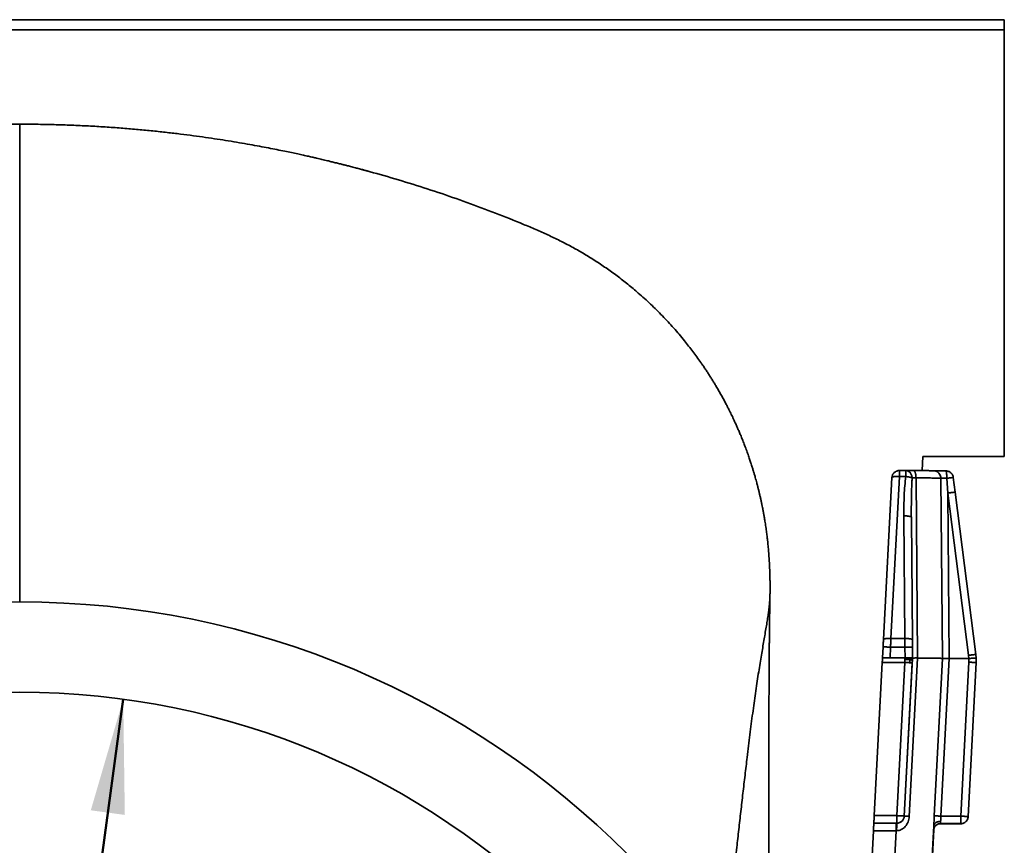
# Model space of a CAD drawing. Units: inches. Extents: x 0.1 to 13.2, y -5.5 to 10.9.
# Drawn here: x 2.7 to 3.5, y 6.2 to 6.9 of the extents above; entities that cross this region are included whole.
import ezdxf

# ---------------------------------------------------------------- set-up
doc = ezdxf.new("R2010")
doc.units = ezdxf.units.IN
doc.header["$MEASUREMENT"] = 0
doc.layers.add('WALL', color=7, linetype='Continuous', lineweight=50)
doc.styles.add('SLDTEXTSTYLE0', font='TXT', dxfattribs={"width": 0.605})
doc.dimstyles.new('SLDDIMSTYLE1', dxfattribs={"dimtxt": 0.101115, "dimasz": 0.1, "dimexe": 0, "dimexo": 0.0625, "dimgap": 0.025279, "dimtad": 0, "dimtih": 1, "dimtoh": 1, "dimdec": 0, "dimlfac": 3, "dimrnd": 1e-09, "dimzin": 12, "dimdsep": 46, "dimlunit": 5, "dimtxsty": 'SLDTEXTSTYLE0', "dimsah": 1, "dimcen": 0, "dimadec": 0, "dimazin": 3, "dimtfac": 1, "dimtdec": 3, "dimtofl": 0, "dimtmove": 0, "dimatfit": 3, "dimfxl": 0, "dimfrac": 2, "dimtolj": 1, "dimtzin": 12, "dimarcsym": 0})

# ---------------------------------------------------------------- blocks, each defined once
blk = doc.blocks.new('_D_1')
at = {"layer": 'WALL'}
for p, q in [((2.745, 6.29513), (2.67768, 5.8005)), ((2.53877, 5.63846), (2.50405, 5.63846)), ((2.50405, 5.63846), (2.50405, 5.48318)), ((2.77025, 5.63846), (2.80497, 5.63846)), ((2.80497, 5.63846), (2.80497, 5.48318)), ((2.50405, 5.48318), (2.53877, 5.48318)), ((2.80497, 5.48318), (2.77025, 5.48318)), ((2.56402, 4.96539), (2.63134, 5.46003))]:
    blk.add_line(p, q, dxfattribs=at)
for points in [[(2.745, 6.29513), (2.71665, 6.19807), (2.74638, 6.19402)], [(2.56402, 4.96539), (2.59237, 5.06246), (2.56264, 5.0665)]]:
    blk.add_solid(points, dxfattribs=at)
at = {"layer": 'WALL', "attachment_point": 1, "style": 'SLDTEXTSTYLE0'}
for s, insert, char_height in [('%%c', (2.54217, 5.79589), 0.104167), ('4', (2.68969, 5.79589), 0.10417), ('102', (2.53877, 5.61745), 0.104167)]:
    blk.add_mtext(s, dxfattribs=dict(at, insert=insert, char_height=char_height))

msp = doc.modelspace()

# ---------------------------------------------------------------- linework, layer by layer
at = {"color": 7, "linetype": 'Continuous', "lineweight": 35}
for p, q in [((3.51505, 6.88924), (1.79397, 6.88924)), ((3.51505, 6.88924), (3.51505, 6.88026)), ((3.51505, 6.88026), (1.79397, 6.88026)), ((3.51505, 6.88026), (3.51505, 6.50743)), ((3.4438, 6.50743), (3.44315, 6.49504)), ((3.51505, 6.50743), (3.4438, 6.50743)), ((3.40942, 6.34727), (3.41686, 6.48891)), ((3.41597, 6.34831), (3.42341, 6.48995)), ((3.42891, 6.49513), (3.42339, 6.49513)), ((3.42887, 6.48995), (3.42341, 6.48995)), ((3.43787, 6.48865), (3.43925, 6.33109)), ((3.47048, 6.48906), (3.47213, 6.47612)), ((3.46101, 6.33087), (3.45963, 6.48839)), ((3.46478, 6.48835), (3.46563, 6.4754)), ((3.46563, 6.4754), (3.46689, 6.33082)), ((3.46563, 6.4754), (3.48376, 6.33356)), ((3.49027, 6.33428), (3.47213, 6.47612)), ((3.42817, 6.34831), (3.42723, 6.45545)), ((3.43379, 6.45412), (3.43473, 6.34698)), ((3.41597, 6.34831), (3.42817, 6.34831)), ((3.40858, 6.33136), (3.40909, 6.3409)), ((3.41515, 6.33141), (3.41564, 6.34067)), ((3.41564, 6.34067), (3.42823, 6.34067)), ((3.42823, 6.34067), (3.42831, 6.33141)), ((3.43479, 6.34062), (3.43487, 6.33136)), ((3.48376, 6.33356), (3.48399, 6.33082)), ((3.49054, 6.33113), (3.49027, 6.33428)), ((3.40136, 6.19338), (3.40838, 6.32734)), ((3.4281, 6.32734), (3.40838, 6.32734)), ((3.40858, 6.33136), (3.40858, 6.33128)), ((3.40858, 6.33128), (3.4281, 6.33128)), ((3.41515, 6.33141), (3.42831, 6.33141)), ((3.42108, 6.19338), (3.4281, 6.32734)), ((3.42763, 6.19302), (3.43487, 6.33116)), ((3.43465, 6.327), (3.42763, 6.19304)), ((3.43148, 6.33128), (3.4281, 6.33128)), ((3.43148, 6.33128), (3.43487, 6.33128)), ((3.43925, 6.33109), (3.432, 6.19279)), ((3.43476, 6.32909), (3.43465, 6.327)), ((3.43487, 6.33118), (3.43476, 6.32909)), ((3.43487, 6.33128), (3.43487, 6.33136)), ((3.43487, 6.33128), (3.43487, 6.33124)), ((3.43487, 6.33124), (3.43487, 6.33118)), ((3.43487, 6.33118), (3.43487, 6.33116)), ((3.43487, 6.33116), (3.43487, 6.33118)), ((3.4538, 6.19327), (3.46101, 6.33087)), ((3.46689, 6.33082), (3.45967, 6.19296)), ((3.48399, 6.33082), (3.46689, 6.33082)), ((3.48398, 6.32757), (3.47693, 6.19296)), ((3.48348, 6.19262), (3.49053, 6.32722)), ((3.49053, 6.32714), (3.48348, 6.19255)), ((3.48399, 6.33082), (3.48398, 6.32757)), ((3.49053, 6.32714), (3.49054, 6.3292)), ((3.49053, 6.32722), (3.49053, 6.32714)), ((3.49055, 6.33099), (3.49054, 6.33113)), ((3.49054, 6.32779), (3.49055, 6.33099)), ((3.49059, 6.3292), (3.49059, 6.32929)), ((3.40136, 6.19338), (3.42108, 6.19338)), ((3.42763, 6.19302), (3.42763, 6.19304)), ((3.47693, 6.19296), (3.45967, 6.19296)), ((3.48348, 6.19262), (3.48348, 6.19255)), ((3.39496, 6.07109), (3.40068, 6.18026)), ((3.42041, 6.18026), (3.40068, 6.18026)), ((3.40102, 6.18682), (3.42108, 6.18682)), ((3.40102, 6.18682), (3.42041, 6.18682)), ((3.40102, 6.18682), (3.40102, 6.18682)), ((3.42041, 6.18026), (3.41462, 6.06977)), ((3.42041, 6.18682), (3.42108, 6.18682)), ((3.42096, 6.18027), (3.42041, 6.18026)), ((3.42108, 6.18682), (3.42108, 6.18682)), ((3.44738, 6.06806), (3.45348, 6.18452)), ((3.45333, 6.18106), (3.44738, 6.06753)), ((3.45329, 6.18074), (3.45329, 6.1808)), ((3.45335, 6.18138), (3.45336, 6.18135)), ((3.45919, 6.1864), (3.47693, 6.1864)), ((3.45919, 6.18634), (3.45919, 6.1864)), ((3.47693, 6.18634), (3.45919, 6.18634)), ((3.47693, 6.1864), (3.47693, 6.18634))]:
    msp.add_line(p, q, dxfattribs=at)
at = {"color": 8, "linetype": 'Continuous', "lineweight": 35}
msp.add_line((3.49053, 6.32722), (3.49054, 6.32779), dxfattribs=at)
at = {"color": 7, "linetype": 'Continuous', "lineweight": 35}
for radius in [0.75, 0.671]:
    msp.add_circle((2.65451, 5.63026), radius, dxfattribs=at)
for points, knots in [([(2.65451, 6.79778), (2.65451, 6.79838), (2.65451, 6.7953), (2.65451, 6.66942), (2.65451, 6.4563), (2.65451, 6.38026), (2.65451, 6.38026)], [0.0778354, 0.0778354, 0.0778354, 0.0778354, 0.2656593, 0.4855345, 0.7614475, 1, 1, 1, 1]), ([(2.65451, 6.79788), (2.64866, 6.79786), (2.63717, 6.79781), (2.62023, 6.79741), (2.6039, 6.79681), (2.58818, 6.796), (2.57305, 6.79502), (2.55879, 6.79391), (2.54538, 6.79271), (2.53277, 6.79143), (2.52071, 6.79008), (2.50917, 6.78866), (2.49816, 6.7872), (2.48768, 6.78571), (2.47773, 6.7842), (2.4683, 6.78269), (2.4594, 6.78119), (2.45106, 6.77971), (2.44328, 6.77828), (2.43605, 6.77691), (2.42931, 6.77558), (2.42314, 6.77433), (2.41751, 6.77315), (2.41242, 6.77207), (2.40778, 6.77105), (2.4036, 6.77013), (2.39987, 6.76928), (2.39664, 6.76854), (2.39385, 6.7679), (2.39135, 6.76731), (2.38893, 6.76674), (2.38649, 6.76616), (2.38367, 6.76548), (2.38047, 6.76469), (2.37771, 6.764), (2.37572, 6.7635), (2.37449, 6.76319), (2.37324, 6.76287), (2.37201, 6.76256), (2.37079, 6.76225), (2.36948, 6.76192), (2.36789, 6.76152), (2.36602, 6.76104), (2.36383, 6.76049), (2.36157, 6.7599), (2.35934, 6.75932), (2.35716, 6.75875), (2.3553, 6.75825), (2.35375, 6.75783), (2.35247, 6.75749), (2.35128, 6.75716), (2.35028, 6.75689), (2.34979, 6.75676), (2.34956, 6.7567)], [0, 0, 0, 0, 0.05621, 0.1105, 0.162875, 0.213343, 0.26191, 0.308581, 0.350854, 0.391451, 0.430375, 0.46763, 0.503217, 0.537141, 0.569402, 0.600004, 0.628948, 0.656236, 0.681427, 0.705024, 0.727027, 0.747439, 0.765612, 0.782308, 0.797525, 0.811265, 0.823529, 0.834316, 0.843135, 0.851054, 0.859008, 0.867051, 0.875199, 0.886985, 0.899061, 0.903158, 0.907304, 0.911749, 0.915463, 0.91958, 0.924154, 0.929222, 0.936797, 0.945348, 0.954911, 0.964556, 0.972944, 0.980149, 0.984855, 0.989055, 0.992919, 0.996753, 1, 1, 1, 1]), ([(2.95945, 6.7567), (2.95923, 6.75676), (2.95873, 6.75689), (2.95768, 6.75718), (2.95635, 6.75754), (2.95485, 6.75795), (2.95311, 6.75841), (2.9511, 6.75895), (2.94893, 6.75952), (2.94682, 6.76006), (2.94475, 6.7606), (2.94279, 6.7611), (2.94106, 6.76154), (2.93954, 6.76192), (2.93823, 6.76225), (2.93701, 6.76256), (2.93558, 6.76292), (2.93394, 6.76334), (2.93215, 6.76379), (2.93038, 6.76423), (2.92862, 6.76467), (2.92687, 6.7651), (2.92514, 6.76552), (2.9232, 6.76599), (2.92106, 6.76651), (2.91872, 6.76706), (2.91637, 6.76762), (2.91369, 6.76824), (2.9105, 6.76898), (2.90664, 6.76985), (2.90226, 6.77083), (2.89735, 6.7719), (2.89191, 6.77307), (2.88585, 6.77433), (2.87916, 6.77569), (2.87182, 6.77713), (2.8639, 6.77863), (2.85541, 6.78017), (2.84632, 6.78175), (2.83686, 6.78332), (2.82702, 6.78486), (2.81684, 6.78636), (2.80613, 6.78784), (2.7949, 6.78928), (2.78313, 6.79067), (2.77083, 6.792), (2.75799, 6.79323), (2.74462, 6.79437), (2.73072, 6.79538), (2.71636, 6.79625), (2.70157, 6.79695), (2.68634, 6.79748), (2.6706, 6.79782), (2.65993, 6.79786), (2.65451, 6.79788)], [0, 0, 0, 0, 0.003247, 0.007081, 0.011542, 0.016492, 0.022149, 0.029875, 0.03886, 0.047841, 0.056305, 0.063941, 0.070774, 0.075843, 0.080417, 0.084534, 0.088248, 0.094666, 0.10074, 0.106733, 0.11265, 0.118496, 0.124277, 0.129998, 0.137776, 0.145466, 0.153083, 0.160992, 0.171941, 0.184614, 0.19901, 0.21513, 0.232974, 0.252545, 0.274656, 0.298624, 0.32445, 0.352135, 0.381682, 0.413093, 0.444417, 0.477402, 0.51205, 0.548363, 0.586345, 0.625997, 0.667323, 0.710328, 0.755014, 0.801388, 0.848581, 0.89741, 0.947881, 1, 1, 1, 1]), ([(2.94643, 6.76016), (2.95418, 6.75809), (2.97041, 6.75376), (2.99501, 6.74642), (3.02025, 6.7383), (3.04537, 6.72957), (3.07028, 6.72026), (3.09032, 6.71226), (3.10561, 6.70582), (3.11619, 6.70109), (3.12665, 6.6961), (3.13694, 6.69078), (3.14711, 6.68503), (3.15713, 6.67883), (3.16702, 6.67223), (3.17667, 6.66527), (3.18607, 6.65798), (3.19586, 6.64979), (3.20596, 6.64063), (3.21628, 6.63041), (3.22615, 6.61975), (3.235, 6.60933), (3.24287, 6.59921), (3.24789, 6.59245), (3.25034, 6.58878), (3.25058, 6.58843)], [0, 0, 0, 0, 0.06729, 0.141043, 0.215422, 0.289821, 0.36422, 0.438599, 0.471007, 0.503438, 0.535863, 0.568268, 0.600653, 0.633896, 0.66717, 0.700454, 0.733728, 0.766969, 0.80756, 0.848189, 0.888819, 0.92941, 0.962926, 0.996476, 1, 1, 1, 1]), ([(3.31027, 6.38742), (3.31028, 6.38839), (3.3103, 6.39021), (3.31031, 6.39273), (3.31031, 6.39487), (3.3103, 6.39664), (3.31028, 6.39803), (3.31026, 6.39948), (3.31023, 6.40128), (3.31018, 6.40357), (3.31011, 6.40598), (3.31002, 6.40843), (3.30992, 6.41087), (3.3098, 6.41314), (3.30966, 6.41567), (3.30949, 6.41848), (3.30927, 6.42152), (3.30906, 6.42416), (3.30885, 6.42668), (3.30862, 6.42913), (3.30837, 6.43161), (3.30812, 6.43395), (3.30788, 6.43603), (3.30766, 6.43791), (3.30741, 6.43988), (3.30712, 6.44211), (3.30678, 6.44456), (3.30641, 6.44712), (3.30604, 6.4495), (3.30569, 6.45169), (3.30537, 6.45361), (3.30507, 6.45535), (3.30481, 6.45682), (3.30458, 6.45811), (3.30434, 6.4594), (3.30404, 6.46097), (3.30365, 6.46298), (3.30316, 6.46541), (3.3026, 6.46808), (3.30199, 6.47086), (3.30136, 6.47365), (3.30071, 6.47639), (3.30006, 6.47907), (3.29939, 6.48169), (3.29872, 6.48426), (3.29807, 6.48666), (3.29747, 6.48879), (3.29696, 6.49059), (3.29653, 6.49207), (3.29615, 6.49338), (3.29577, 6.49463), (3.29537, 6.49596), (3.29494, 6.49737), (3.29442, 6.49902), (3.29369, 6.50128), (3.29271, 6.50428), (3.2914, 6.50813), (3.28986, 6.51246), (3.28821, 6.51689), (3.28657, 6.52113), (3.28504, 6.52491), (3.28361, 6.52836), (3.28228, 6.53147), (3.28096, 6.53446), (3.27969, 6.53726), (3.27848, 6.53988), (3.27742, 6.54212), (3.27643, 6.54418), (3.2754, 6.5463), (3.2742, 6.5487), (3.27278, 6.55148), (3.27114, 6.55463), (3.26931, 6.55806), (3.26735, 6.5616), (3.26534, 6.56514), (3.26339, 6.56849), (3.26149, 6.57165), (3.25966, 6.57464), (3.25782, 6.57756), (3.256, 6.58039), (3.25409, 6.5833), (3.25226, 6.58603), (3.2511, 6.58771), (3.25059, 6.58844)], [0, 0, 0, 0, 0.019283, 0.036017, 0.050216, 0.061891, 0.071052, 0.077707, 0.090515, 0.104715, 0.118376, 0.132808, 0.147838, 0.163367, 0.17807, 0.19185, 0.205574, 0.220532, 0.232898, 0.245346, 0.257892, 0.269975, 0.279823, 0.288411, 0.297668, 0.308643, 0.321032, 0.33339, 0.345539, 0.354947, 0.364139, 0.372263, 0.379121, 0.384714, 0.390175, 0.396959, 0.40655, 0.417947, 0.430768, 0.443653, 0.456486, 0.46927, 0.481279, 0.493249, 0.505181, 0.516404, 0.526068, 0.534262, 0.540857, 0.546177, 0.551964, 0.558549, 0.565958, 0.574092, 0.582978, 0.598544, 0.616155, 0.635884, 0.657782, 0.676379, 0.693711, 0.709532, 0.723839, 0.736631, 0.751091, 0.76295, 0.773342, 0.782471, 0.792008, 0.803281, 0.816455, 0.83153, 0.848188, 0.865648, 0.882788, 0.899607, 0.914619, 0.929366, 0.943849, 0.958066, 0.971808, 0.987857, 1, 1, 1, 1]), ([(3.42887, 6.48995), (3.42859, 6.48725), (3.42802, 6.48174), (3.42752, 6.47328), (3.42722, 6.46448), (3.42723, 6.4585), (3.42723, 6.45545)], [0, 0, 0, 0, 0.235738, 0.480834, 0.73552, 1, 1, 1, 1]), ([(3.43446, 6.48868), (3.43444, 6.4891), (3.43439, 6.48995), (3.43405, 6.49118), (3.43352, 6.4923), (3.43282, 6.49329), (3.43197, 6.49409), (3.431, 6.49468), (3.42996, 6.49506), (3.42923, 6.49511), (3.42887, 6.49513)], [0, 0, 0, 0, 0.124762, 0.250005, 0.375075, 0.500015, 0.624953, 0.750017, 0.87525, 1, 1, 1, 1]), ([(3.42887, 6.49513), (3.42929, 6.49512), (3.43013, 6.49511), (3.43177, 6.4951), (3.43361, 6.49509), (3.43499, 6.49508), (3.43569, 6.49508)], [0, 0, 0, 0, 0.250688, 0.499979, 0.747835, 1, 1, 1, 1]), ([(3.43446, 6.48868), (3.43414, 6.48881), (3.43349, 6.48907), (3.43211, 6.48944), (3.43055, 6.48975), (3.42943, 6.48988), (3.42887, 6.48995)], [0, 0, 0, 0, 0.249974, 0.499966, 0.749974, 1, 1, 1, 1]), ([(3.43379, 6.45412), (3.43378, 6.45632), (3.43376, 6.46052), (3.4338, 6.46655), (3.43388, 6.47203), (3.434, 6.47696), (3.43414, 6.48135), (3.43429, 6.4852), (3.43441, 6.48758), (3.43446, 6.48868)], [0, 0, 0, 0, 0.190226, 0.364662, 0.523307, 0.666163, 0.79323, 0.904508, 1, 1, 1, 1]), ([(3.43787, 6.48865), (3.43786, 6.48907), (3.43784, 6.48992), (3.43771, 6.49115), (3.43751, 6.49227), (3.43724, 6.49325), (3.4369, 6.49405), (3.43653, 6.49464), (3.43612, 6.49502), (3.43583, 6.49506), (3.43569, 6.49508)], [0, 0, 0, 0, 0.124745, 0.249972, 0.375034, 0.499971, 0.624912, 0.749985, 0.875232, 1, 1, 1, 1]), ([(3.43569, 6.49508), (3.43685, 6.49508), (3.43916, 6.49507), (3.44234, 6.49505), (3.44523, 6.49503), (3.44772, 6.49501), (3.44966, 6.49498), (3.45054, 6.49496), (3.45091, 6.49496)], [0, 0, 0, 0, 0.174644, 0.349516, 0.5239, 0.699005, 0.873779, 1, 1, 1, 1]), ([(3.45963, 6.48839), (3.4595, 6.4884), (3.45925, 6.48842), (3.45848, 6.48846), (3.45745, 6.48849), (3.45613, 6.48851), (3.45456, 6.48854), (3.45274, 6.48856), (3.45069, 6.48858), (3.44845, 6.4886), (3.44562, 6.48862), (3.44213, 6.48864), (3.43929, 6.48864), (3.43787, 6.48865)], [0, 0, 0, 0, 0.085172, 0.17001, 0.254516, 0.33869, 0.422531, 0.506039, 0.589215, 0.672059, 0.75457, 0.877658, 1, 1, 1, 1]), ([(3.4537, 6.49486), (3.45345, 6.49487), (3.45296, 6.49491), (3.452, 6.49494), (3.45123, 6.49495), (3.45106, 6.49495)], [0, 0, 0, 0, 0.440056, 0.877639, 1, 1, 1, 1]), ([(3.45963, 6.48839), (3.45957, 6.48903), (3.45945, 6.4903), (3.45859, 6.49204), (3.45739, 6.49337), (3.45601, 6.49426), (3.4546, 6.49479), (3.4536, 6.49485), (3.4531, 6.49489)], [0, 0, 0, 0, 0.1864356, 0.3731771, 0.5596309, 0.7064099, 0.8534347, 1, 1, 1, 1]), ([(3.45499, 6.49484), (3.45478, 6.49484), (3.45425, 6.49485), (3.45381, 6.49486), (3.45374, 6.49486), (3.45371, 6.49486)], [0, 0, 0, 0, 0.248647, 0.634532, 1, 1, 1, 1]), ([(3.45484, 6.49484), (3.45497, 6.49484), (3.45542, 6.49483), (3.45653, 6.49482), (3.45811, 6.49481), (3.45993, 6.4948), (3.46189, 6.49479), (3.46328, 6.49479), (3.46397, 6.49479)], [0, 0, 0, 0, 0.068585, 0.255345, 0.441481, 0.627641, 0.813644, 1, 1, 1, 1]), ([(3.46397, 6.49479), (3.46402, 6.49477), (3.46413, 6.49472), (3.46428, 6.49435), (3.46443, 6.49376), (3.46455, 6.49295), (3.46465, 6.49197), (3.46473, 6.49085), (3.46478, 6.48962), (3.46478, 6.48877), (3.46479, 6.48835)], [0, 0, 0, 0, 0.1248182, 0.2501115, 0.3752102, 0.5001589, 0.6250911, 0.75013, 0.8753124, 1, 1, 1, 1]), ([(3.46479, 6.48835), (3.46517, 6.4884), (3.46593, 6.48849), (3.46701, 6.48863), (3.468, 6.48876), (3.46887, 6.48886), (3.46958, 6.48895), (3.47009, 6.48902), (3.47042, 6.48905), (3.47046, 6.48906), (3.47048, 6.48906)], [0, 0, 0, 0, 0.122719, 0.246284, 0.370879, 0.496285, 0.622173, 0.748172, 0.874067, 1, 1, 1, 1]), ([(3.45963, 6.48839), (3.45968, 6.48839), (3.45977, 6.48839), (3.46013, 6.48839), (3.46062, 6.48838), (3.46126, 6.48838), (3.46201, 6.48837), (3.46287, 6.48836), (3.4638, 6.48836), (3.46445, 6.48835), (3.46478, 6.48835)], [0, 0, 0, 0, 0.1253977, 0.2506776, 0.3758417, 0.5008923, 0.6258313, 0.7506609, 0.8753831, 1, 1, 1, 1]), ([(3.26887, 6.06045), (3.26888, 6.0605), (3.26889, 6.06061), (3.269, 6.06147), (3.26917, 6.06283), (3.26941, 6.06471), (3.2697, 6.06707), (3.27005, 6.06991), (3.27047, 6.0733), (3.27096, 6.07729), (3.27152, 6.0819), (3.27213, 6.08698), (3.2728, 6.0925), (3.27353, 6.09867), (3.27435, 6.10552), (3.27524, 6.11306), (3.27616, 6.12101), (3.27713, 6.12934), (3.27812, 6.13802), (3.27915, 6.147), (3.28019, 6.15625), (3.28147, 6.16761), (3.28299, 6.18119), (3.28477, 6.19698), (3.28658, 6.21289), (3.28842, 6.22875), (3.29006, 6.24259), (3.29149, 6.25439), (3.2927, 6.2642), (3.29391, 6.27373), (3.29512, 6.28295), (3.29632, 6.29181), (3.29755, 6.30051), (3.2988, 6.30896), (3.30006, 6.31714), (3.30129, 6.3248), (3.30247, 6.33199), (3.30361, 6.3387), (3.30468, 6.34496), (3.30571, 6.35098), (3.30669, 6.35673), (3.3076, 6.36218), (3.30838, 6.36718), (3.30903, 6.37174), (3.30956, 6.37606), (3.30994, 6.38011), (3.31017, 6.3838), (3.31026, 6.38622), (3.31026, 6.38728), (3.31026, 6.38741)], [0, 0, 0, 0, 0.015631, 0.031218, 0.046791, 0.062376, 0.077993, 0.093661, 0.109392, 0.126783, 0.144272, 0.161864, 0.179559, 0.197353, 0.217319, 0.237385, 0.257531, 0.277735, 0.29797, 0.318218, 0.338481, 0.358759, 0.391223, 0.423678, 0.456067, 0.48833, 0.520402, 0.541271, 0.562023, 0.582649, 0.603147, 0.623521, 0.643782, 0.665779, 0.687691, 0.709543, 0.731352, 0.753135, 0.774903, 0.796664, 0.820599, 0.844534, 0.86847, 0.8924, 0.916317, 0.942994, 0.969663, 0.996331, 1, 1, 1, 1]), ([(3.3093, 6.12592), (3.3093, 6.12603), (3.3093, 6.12656), (3.30931, 6.12758), (3.30931, 6.12896), (3.30931, 6.13036), (3.30932, 6.13169), (3.30932, 6.13296), (3.30932, 6.13414), (3.30932, 6.13525), (3.30933, 6.13629), (3.30933, 6.13731), (3.30933, 6.13857), (3.30934, 6.13997), (3.30934, 6.14141), (3.30934, 6.14324), (3.30935, 6.14548), (3.30935, 6.14837), (3.30936, 6.15152), (3.30936, 6.15519), (3.30937, 6.15913), (3.30937, 6.16326), (3.30938, 6.16767), (3.30938, 6.17251), (3.30938, 6.17747), (3.30938, 6.18252), (3.30938, 6.18759), (3.30938, 6.19304), (3.30938, 6.19893), (3.30937, 6.20526), (3.30937, 6.21194), (3.30936, 6.21866), (3.30936, 6.22519), (3.30936, 6.23136), (3.30935, 6.23718), (3.30935, 6.24262), (3.30935, 6.2477), (3.30934, 6.25241), (3.30934, 6.25676), (3.30934, 6.26078), (3.30934, 6.2645), (3.30935, 6.26794), (3.30935, 6.27111), (3.30935, 6.27377), (3.30935, 6.27611), (3.30935, 6.27832), (3.30936, 6.28076), (3.30936, 6.28335), (3.30936, 6.28587), (3.30937, 6.28811), (3.30937, 6.28983), (3.30937, 6.29109), (3.30938, 6.29211), (3.30938, 6.29327), (3.30938, 6.29469), (3.30939, 6.29638), (3.30939, 6.29833), (3.3094, 6.3004), (3.30941, 6.3026), (3.30942, 6.30477), (3.30942, 6.30689), (3.30943, 6.30879), (3.30944, 6.31059), (3.30945, 6.31236), (3.30946, 6.31414), (3.30947, 6.31621), (3.30948, 6.31868), (3.3095, 6.32169), (3.30952, 6.32515), (3.30955, 6.32915), (3.30958, 6.33322), (3.30962, 6.33726), (3.30965, 6.34103), (3.30968, 6.3447), (3.30972, 6.34804), (3.30975, 6.35093), (3.30978, 6.35338), (3.3098, 6.35519), (3.30981, 6.35649), (3.30982, 6.35752), (3.30984, 6.35876), (3.30986, 6.36038), (3.30988, 6.36238), (3.30992, 6.36496), (3.30996, 6.36819), (3.31002, 6.37212), (3.31009, 6.3766), (3.31017, 6.38163), (3.31023, 6.38516), (3.31026, 6.38702)], [0, 0, 0, 0, 0.004736, 0.023667, 0.040571, 0.055475, 0.068414, 0.077738, 0.085786, 0.092636, 0.097062, 0.100964, 0.105815, 0.110705, 0.115951, 0.121563, 0.131141, 0.141667, 0.155441, 0.169793, 0.184458, 0.198836, 0.213782, 0.230118, 0.24847, 0.264334, 0.281489, 0.29995, 0.319731, 0.341286, 0.364236, 0.387547, 0.409654, 0.430543, 0.450218, 0.468684, 0.485855, 0.501853, 0.516692, 0.530404, 0.543271, 0.555457, 0.567035, 0.57814, 0.586012, 0.595045, 0.605244, 0.61661, 0.627953, 0.637689, 0.645817, 0.650477, 0.65462, 0.659686, 0.665917, 0.673309, 0.681858, 0.691244, 0.700007, 0.710197, 0.71905, 0.726692, 0.733941, 0.740962, 0.747774, 0.75466, 0.764665, 0.775243, 0.787442, 0.801519, 0.817486, 0.830051, 0.843576, 0.856628, 0.868125, 0.878074, 0.886482, 0.893356, 0.896662, 0.89971, 0.903867, 0.909334, 0.916111, 0.924196, 0.93562, 0.94892, 0.964088, 0.981117, 1, 1, 1, 1]), ([(3.40838, 6.32734), (3.40841, 6.32785), (3.40846, 6.32888), (3.40852, 6.32998), (3.40855, 6.33063), (3.40858, 6.33113), (3.40858, 6.33122), (3.40858, 6.33128)], [0, 0, 0, 0, 0.250508, 0.499765, 0.62984, 0.755521, 1, 1, 1, 1]), ([(3.41515, 6.33141), (3.41474, 6.33141), (3.41391, 6.33141), (3.41269, 6.33141), (3.41152, 6.3314), (3.41048, 6.3314), (3.40977, 6.33139), (3.40931, 6.33138), (3.40896, 6.33138), (3.40865, 6.33137), (3.40861, 6.33136), (3.40858, 6.33136)], [0, 0, 0, 0, 0.120249, 0.240122, 0.3698, 0.500123, 0.629728, 0.694518, 0.760158, 0.879569, 1, 1, 1, 1]), ([(3.4281, 6.33011), (3.42851, 6.33003), (3.42933, 6.32986), (3.43056, 6.32974), (3.43174, 6.32976), (3.43245, 6.32993), (3.4328, 6.33001)], [0, 0, 0, 0, 0.251304, 0.500295, 0.748608, 1, 1, 1, 1]), ([(3.43487, 6.33136), (3.43484, 6.33136), (3.43479, 6.33137), (3.43443, 6.33138), (3.43383, 6.33139), (3.43298, 6.3314), (3.43212, 6.3314), (3.43134, 6.33141), (3.43057, 6.33141), (3.42955, 6.33141), (3.42873, 6.33141), (3.42831, 6.33141)], [0, 0, 0, 0, 0.120555, 0.239923, 0.36841, 0.499891, 0.628379, 0.693489, 0.760027, 0.877958, 1, 1, 1, 1]), ([(3.43148, 6.33128), (3.43159, 6.33125), (3.43181, 6.3312), (3.43219, 6.33077), (3.43255, 6.33031), (3.4328, 6.33001)], [0, 0, 0, 0, 0.25173, 0.498891, 1, 1, 1, 1]), ([(3.4328, 6.33001), (3.43273, 6.32981), (3.43259, 6.32941), (3.43254, 6.3284), (3.43265, 6.32762), (3.43273, 6.3271)], [0, 0, 0, 0, 0.246946, 0.494397, 1, 1, 1, 1]), ([(3.43487, 6.33124), (3.43449, 6.33109), (3.43375, 6.33078), (3.43311, 6.33026), (3.4328, 6.33001)], [0, 0, 0, 0, 0.517315, 1, 1, 1, 1]), ([(3.4328, 6.33001), (3.43327, 6.32979), (3.43396, 6.32947), (3.43466, 6.32929), (3.43473, 6.32916), (3.43476, 6.32909)], [0, 0, 0, 0, 0.503523, 0.750445, 1, 1, 1, 1]), ([(3.43925, 6.33109), (3.43909, 6.33112), (3.43878, 6.33116), (3.43836, 6.33128), (3.43792, 6.3313), (3.43744, 6.33126), (3.43694, 6.33121), (3.43647, 6.33119), (3.43603, 6.33119), (3.43566, 6.3312), (3.43537, 6.3312), (3.43515, 6.3312), (3.435, 6.33119), (3.43491, 6.33118), (3.43487, 6.33117), (3.43487, 6.33117), (3.43487, 6.33116)], [0, 0, 0, 0, 0.0623519, 0.1249449, 0.1798363, 0.2498424, 0.3375439, 0.4210286, 0.5004048, 0.6014289, 0.6848619, 0.750695, 0.8383277, 0.9090941, 0.9629867, 1, 1, 1, 1]), ([(3.43925, 6.33109), (3.44065, 6.33109), (3.44348, 6.33108), (3.44695, 6.33107), (3.44977, 6.33105), (3.45202, 6.33103), (3.45406, 6.33102), (3.45589, 6.331), (3.45748, 6.33097), (3.4588, 6.33095), (3.45985, 6.33092), (3.46062, 6.33089), (3.46088, 6.33088), (3.46101, 6.33087)], [0, 0, 0, 0, 0.121438, 0.24388, 0.326104, 0.408775, 0.491893, 0.575459, 0.659472, 0.743932, 0.828841, 0.914196, 1, 1, 1, 1]), ([(3.46689, 6.33082), (3.46663, 6.33081), (3.46606, 6.33078), (3.46514, 6.33077), (3.46411, 6.33078), (3.46324, 6.3308), (3.4626, 6.33081), (3.46204, 6.33083), (3.46154, 6.33085), (3.46115, 6.33086), (3.46106, 6.33087), (3.46101, 6.33087)], [0, 0, 0, 0, 0.088324, 0.195934, 0.32288, 0.469179, 0.549729, 0.628634, 0.763187, 0.886978, 1, 1, 1, 1]), ([(3.48399, 6.33082), (3.48414, 6.33083), (3.48448, 6.33084), (3.48506, 6.33087), (3.48575, 6.33091), (3.48644, 6.33094), (3.48708, 6.33097), (3.48764, 6.331), (3.48816, 6.33102), (3.4889, 6.33105), (3.48967, 6.33107), (3.49024, 6.3311), (3.4905, 6.33111), (3.49053, 6.33112), (3.49054, 6.33113)], [0, 0, 0, 0, 0.043597, 0.099812, 0.168668, 0.250066, 0.312432, 0.375128, 0.438171, 0.501571, 0.666185, 0.804344, 0.915765, 1, 1, 1, 1]), ([(3.40136, 6.19338), (3.40133, 6.19286), (3.40128, 6.19183), (3.40121, 6.19042), (3.40115, 6.18923), (3.4011, 6.18829), (3.40107, 6.18759), (3.40104, 6.18714), (3.40102, 6.18688), (3.40102, 6.18684), (3.40102, 6.18682)], [0, 0, 0, 0, 0.1544255, 0.3004478, 0.4380635, 0.56727, 0.6880662, 0.8004519, 0.9044286, 1, 1, 1, 1]), ([(3.432, 6.19279), (3.43192, 6.19197), (3.43175, 6.19032), (3.43101, 6.18797), (3.42996, 6.1858), (3.42859, 6.18391), (3.42696, 6.18235), (3.42509, 6.1812), (3.42307, 6.18043), (3.42166, 6.18032), (3.42096, 6.18027)], [0, 0, 0, 0, 0.133756, 0.268841, 0.400001, 0.527744, 0.650708, 0.770413, 0.886913, 1, 1, 1, 1]), ([(3.42763, 6.19302), (3.42759, 6.19263), (3.4275, 6.19179), (3.42714, 6.19079), (3.42671, 6.18997), (3.42624, 6.18929), (3.4256, 6.18859), (3.42486, 6.18799), (3.42415, 6.18757), (3.42357, 6.1873), (3.42309, 6.18713), (3.42267, 6.18701), (3.42201, 6.18687), (3.42147, 6.18684), (3.42108, 6.18682)], [0, 0, 0, 0, 0.115844, 0.246148, 0.31298, 0.397302, 0.499155, 0.604417, 0.688912, 0.752654, 0.798327, 0.842174, 0.884234, 1, 1, 1, 1]), ([(3.45348, 6.18452), (3.45351, 6.18514), (3.45356, 6.18638), (3.45361, 6.18854), (3.45368, 6.19086), (3.45376, 6.19246), (3.4538, 6.19327)], [0, 0, 0, 0, 0.242228, 0.490215, 0.742877, 1, 1, 1, 1]), ([(3.45348, 6.18452), (3.45352, 6.18479), (3.45359, 6.18531), (3.45396, 6.18606), (3.45452, 6.18674), (3.45526, 6.18732), (3.45615, 6.1878), (3.45716, 6.18814), (3.45825, 6.18834), (3.459, 6.18835), (3.45938, 6.18836)], [0, 0, 0, 0, 0.124761, 0.249989, 0.375053, 0.499993, 0.624934, 0.750001, 0.875233, 1, 1, 1, 1]), ([(3.45938, 6.18836), (3.45935, 6.18806), (3.45929, 6.18748), (3.45923, 6.18687), (3.4592, 6.18648), (3.45919, 6.18643), (3.45919, 6.1864)], [0, 0, 0, 0, 0.2561, 0.508084, 0.756024, 1, 1, 1, 1]), ([(3.45967, 6.19296), (3.45966, 6.19281), (3.45963, 6.19251), (3.45959, 6.19203), (3.45955, 6.19153), (3.45952, 6.191), (3.45949, 6.19035), (3.45946, 6.18966), (3.45942, 6.18904), (3.4594, 6.18863), (3.45938, 6.18843), (3.45938, 6.18836)], [0, 0, 0, 0, 0.087321, 0.181001, 0.2810536, 0.3874898, 0.5003186, 0.6910955, 0.8379936, 0.9409708, 1, 1, 1, 1]), ([(3.40068, 6.18026), (3.4007, 6.18067), (3.40074, 6.18149), (3.40081, 6.18271), (3.40087, 6.18387), (3.40092, 6.1849), (3.40096, 6.18562), (3.40098, 6.18607), (3.401, 6.18643), (3.40102, 6.18674), (3.40102, 6.18679), (3.40102, 6.18682)], [0, 0, 0, 0, 0.120693, 0.240185, 0.368668, 0.500111, 0.628527, 0.69359, 0.760065, 0.877984, 1, 1, 1, 1]), ([(3.42108, 6.18682), (3.42106, 6.18676), (3.42104, 6.18664), (3.42101, 6.18578), (3.42099, 6.18458), (3.42097, 6.18319), (3.42097, 6.18177), (3.42096, 6.18077), (3.42096, 6.18027)], [0, 0, 0, 0, 0.186432, 0.373172, 0.559625, 0.706405, 0.853432, 1, 1, 1, 1]), ([(3.45329, 6.1808), (3.45329, 6.18086), (3.4533, 6.18097), (3.45334, 6.18173), (3.4534, 6.18287), (3.45345, 6.18397), (3.45348, 6.18452)], [0, 0, 0, 0, 0.250905, 0.500019, 0.747383, 1, 1, 1, 1])]:
    msp.add_open_spline(points, degree=3, knots=knots, dxfattribs=at)
for points in [[(3.41686, 6.48891), (3.4169, 6.48932), (3.41699, 6.49015), (3.41742, 6.49133), (3.41804, 6.49241), (3.41886, 6.49335), (3.41985, 6.49413), (3.42096, 6.4947), (3.42216, 6.49506), (3.42299, 6.49511), (3.42341, 6.49513)], [(3.42341, 6.48995), (3.42298, 6.48997), (3.42213, 6.49), (3.4209, 6.48998), (3.41977, 6.48991), (3.41877, 6.48979), (3.41795, 6.48962), (3.41734, 6.48942), (3.41694, 6.48918), (3.41688, 6.489), (3.41686, 6.48891)], [(3.42341, 6.49513), (3.42341, 6.49511), (3.42341, 6.49508), (3.42341, 6.4948), (3.42341, 6.49434), (3.42341, 6.49372), (3.42341, 6.49294), (3.42341, 6.49204), (3.42341, 6.49104), (3.42341, 6.49032), (3.42341, 6.48995)], [(3.42887, 6.48995), (3.42887, 6.49032), (3.42887, 6.49104), (3.42887, 6.49204), (3.42887, 6.49294), (3.42887, 6.49372), (3.42887, 6.49434), (3.42887, 6.4948), (3.42887, 6.49508), (3.42887, 6.49511), (3.42887, 6.49513)], [(3.43446, 6.48868), (3.43467, 6.48867), (3.43509, 6.48866), (3.43591, 6.48865), (3.43684, 6.48865), (3.43753, 6.48865), (3.43787, 6.48865)], [(3.46397, 6.49479), (3.46437, 6.49477), (3.46516, 6.49473), (3.4663, 6.4944), (3.46737, 6.49388), (3.46833, 6.49318), (3.46915, 6.49232), (3.4698, 6.49132), (3.47027, 6.49022), (3.47041, 6.48945), (3.47048, 6.48906)], [(3.47213, 6.47612), (3.47211, 6.47612), (3.47206, 6.47613), (3.47167, 6.4761), (3.47107, 6.47605), (3.47025, 6.47596), (3.46926, 6.47585), (3.46813, 6.47571), (3.4669, 6.47556), (3.46605, 6.47545), (3.46563, 6.4754)], [(3.43379, 6.45412), (3.43377, 6.45421), (3.43372, 6.4544), (3.43333, 6.45465), (3.43272, 6.45489), (3.4319, 6.45509), (3.4309, 6.45526), (3.42976, 6.45538), (3.42852, 6.45545), (3.42766, 6.45545), (3.42723, 6.45545)], [(3.40909, 6.3409), (3.40914, 6.34197), (3.40925, 6.34411), (3.40936, 6.34621), (3.40942, 6.34727)], [(3.40942, 6.34727), (3.40945, 6.34735), (3.4095, 6.34753), (3.4099, 6.34777), (3.41051, 6.34798), (3.41133, 6.34815), (3.41233, 6.34827), (3.41346, 6.34834), (3.41469, 6.34836), (3.41555, 6.34833), (3.41597, 6.34831)], [(3.41564, 6.34067), (3.41569, 6.34196), (3.4158, 6.34452), (3.41592, 6.34705), (3.41597, 6.34831)], [(3.42823, 6.34067), (3.42822, 6.34196), (3.4282, 6.34452), (3.42818, 6.34705), (3.42817, 6.34831)], [(3.42817, 6.34831), (3.4286, 6.34831), (3.42946, 6.3483), (3.43069, 6.34823), (3.43183, 6.34811), (3.43283, 6.34795), (3.43366, 6.34774), (3.43426, 6.34751), (3.43466, 6.34725), (3.43471, 6.34707), (3.43473, 6.34698)], [(3.43473, 6.34698), (3.43474, 6.34593), (3.43476, 6.34382), (3.43478, 6.34169), (3.43479, 6.34062)], [(3.40909, 6.3409), (3.40911, 6.34091), (3.40916, 6.34092), (3.40955, 6.34092), (3.41015, 6.34091), (3.41098, 6.34089), (3.41197, 6.34085), (3.41311, 6.3408), (3.41435, 6.34074), (3.41521, 6.3407), (3.41564, 6.34067)], [(3.43479, 6.34062), (3.43476, 6.34062), (3.43471, 6.34064), (3.43432, 6.34066), (3.43372, 6.34067), (3.43289, 6.34068), (3.43189, 6.34069), (3.43075, 6.34069), (3.42951, 6.34068), (3.42865, 6.34068), (3.42823, 6.34067)], [(3.49027, 6.33428), (3.49024, 6.33428), (3.49019, 6.33429), (3.48981, 6.33426), (3.48921, 6.33421), (3.48839, 6.33412), (3.4874, 6.33401), (3.48627, 6.33387), (3.48504, 6.33372), (3.48419, 6.33361), (3.48376, 6.33356)], [(3.4281, 6.33128), (3.4281, 6.33126), (3.4281, 6.33123), (3.4281, 6.33099), (3.4281, 6.33063), (3.4281, 6.33028), (3.4281, 6.33011)], [(3.4281, 6.33011), (3.4281, 6.32992), (3.4281, 6.32953), (3.4281, 6.32885), (3.4281, 6.32811), (3.4281, 6.3276), (3.4281, 6.32734)], [(3.43273, 6.3271), (3.43241, 6.32711), (3.43177, 6.32715), (3.43062, 6.32721), (3.42938, 6.32727), (3.42852, 6.32732), (3.4281, 6.32734)], [(3.43465, 6.327), (3.43462, 6.327), (3.43457, 6.327), (3.43418, 6.32702), (3.43359, 6.32705), (3.43301, 6.32708), (3.43273, 6.3271)], [(3.49053, 6.32722), (3.49051, 6.32723), (3.49046, 6.32723), (3.49007, 6.32725), (3.48946, 6.32728), (3.48864, 6.32732), (3.48764, 6.32738), (3.4865, 6.32744), (3.48527, 6.3275), (3.48441, 6.32755), (3.48398, 6.32757)], [(3.42108, 6.19338), (3.4215, 6.19336), (3.42236, 6.19332), (3.4236, 6.19325), (3.42474, 6.19319), (3.42574, 6.19314), (3.42656, 6.1931), (3.42716, 6.19307), (3.42755, 6.19304), (3.4276, 6.19304), (3.42763, 6.19304)], [(3.42108, 6.18682), (3.42108, 6.18685), (3.42108, 6.18691), (3.42108, 6.1873), (3.42108, 6.18791), (3.42108, 6.18874), (3.42108, 6.18973), (3.42108, 6.19087), (3.42108, 6.1921), (3.42108, 6.19296), (3.42108, 6.19338)], [(3.42763, 6.19304), (3.42758, 6.19263), (3.42749, 6.1918), (3.42707, 6.19062), (3.42644, 6.18954), (3.42562, 6.1886), (3.42463, 6.18782), (3.42352, 6.18726), (3.42232, 6.18689), (3.42149, 6.18685), (3.42108, 6.18682)], [(3.432, 6.19279), (3.43138, 6.19282), (3.43016, 6.19289), (3.42876, 6.19296), (3.42781, 6.19301), (3.42769, 6.19302), (3.42763, 6.19302)], [(3.45967, 6.19296), (3.45931, 6.19298), (3.45858, 6.19302), (3.45753, 6.19307), (3.45655, 6.19313), (3.45568, 6.19317), (3.45494, 6.19321), (3.45436, 6.19324), (3.45396, 6.19326), (3.45385, 6.19327), (3.4538, 6.19327)], [(3.47693, 6.19296), (3.47735, 6.19294), (3.47821, 6.1929), (3.47945, 6.19283), (3.48059, 6.19277), (3.48159, 6.19272), (3.48241, 6.19268), (3.48301, 6.19264), (3.4834, 6.19262), (3.48345, 6.19262), (3.48348, 6.19262)], [(3.47693, 6.1864), (3.47693, 6.18643), (3.47693, 6.18648), (3.47693, 6.18688), (3.47693, 6.18749), (3.47693, 6.18831), (3.47693, 6.18931), (3.47693, 6.19045), (3.47693, 6.19168), (3.47693, 6.19254), (3.47693, 6.19296)], [(3.48348, 6.19262), (3.48343, 6.19221), (3.48335, 6.19138), (3.48292, 6.1902), (3.48229, 6.18912), (3.48147, 6.18817), (3.48049, 6.1874), (3.47937, 6.18683), (3.47817, 6.18647), (3.47734, 6.18642), (3.47693, 6.1864)], [(3.48348, 6.19255), (3.48343, 6.19214), (3.48335, 6.19131), (3.48292, 6.19013), (3.48229, 6.18905), (3.48147, 6.18811), (3.48049, 6.18734), (3.47937, 6.18677), (3.47817, 6.1864), (3.47734, 6.18636), (3.47693, 6.18634)], [(3.42041, 6.18026), (3.42041, 6.18069), (3.42041, 6.18154), (3.42041, 6.18277), (3.42041, 6.18391), (3.42041, 6.18491), (3.42041, 6.18573), (3.42041, 6.18634), (3.42041, 6.18674), (3.42041, 6.18679), (3.42041, 6.18682)], [(3.45919, 6.1864), (3.45882, 6.18638), (3.45807, 6.18634), (3.45699, 6.18601), (3.45599, 6.1855), (3.4551, 6.1848), (3.45436, 6.18396), (3.4538, 6.18298), (3.45341, 6.18192), (3.45333, 6.18118), (3.45329, 6.1808)], [(3.45919, 6.18634), (3.45882, 6.18632), (3.45807, 6.18627), (3.45699, 6.18595), (3.45599, 6.18544), (3.4551, 6.18474), (3.45436, 6.18389), (3.4538, 6.18292), (3.45341, 6.18186), (3.45333, 6.18111), (3.45329, 6.18074)]]:
    msp.add_open_spline(points, degree=3, dxfattribs=at)

# ---------------------------------------------------------------- dimensions: what is measured, and where the dimension line sits
at = {"layer": 'WALL'}
dim = msp.add_diameter_dim_2p(p1=(2.745, 6.29513), p2=(2.56402, 4.96539), dimstyle='SLDDIMSTYLE1', dxfattribs=at)
dim.commit()
dim.dimension.update_dxf_attribs({"geometry": '_D_1', "text_midpoint": (2.65451, 5.63026), "dimtype": 163})

doc.saveas('drawing.dxf')
